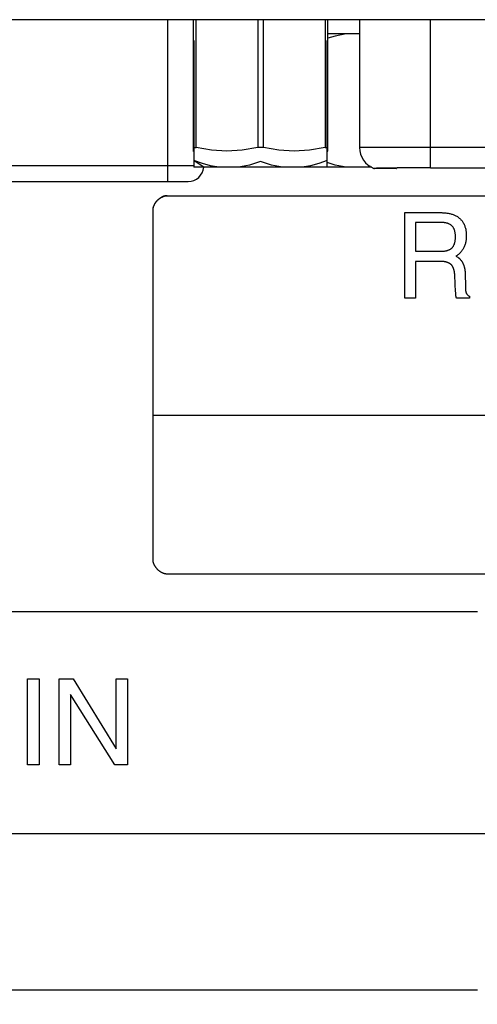
# Model space of a CAD drawing. Units: millimetres. Extents: x 0 to 4756, y 0 to 1682.
# Drawn here: x 3540 to 3556, y 486 to 521 of the extents above; entities that cross this region are included whole.
import ezdxf

# ---------------------------------------------------------------- set-up
doc = ezdxf.new("R2010")
doc.units = ezdxf.units.MM
doc.header["$LTSCALE"] = 261.57428
doc.layers.get('0').update_dxf_attribs({"linetype": 'CONTINUOUS'})
doc.layers.add('7_ALL_FEATURES', color=7, linetype='CONTINUOUS')
doc.layers.add('DEF_DRAFT_DIM', color=7, linetype='CONTINUOUS')
doc.styles.get("Standard").update_dxf_attribs({"font": 'txt', "width": 0.8})
doc.dimstyles.new('DIMSTYLE_7', dxfattribs={"dimtxt": 15, "dimasz": 3, "dimexe": 0.8, "dimexo": 0.2, "dimgap": 3.75, "dimtad": 1, "dimdec": 1, "dimdsep": 46, "dimtxsty": 'Standard', "dimblk": 'OPEN', "dimblk1": 'OPEN', "dimblk2": 'OPEN', "dimcen": 0.09, "dimadec": 1, "dimazin": 2, "dimtp": 0.3, "dimtm": 0.3, "dimtfac": 1, "dimtdec": 1, "dimtofl": 0, "dimtmove": 0, "dimatfit": 3, "dimldrblk": 'OPEN', "dimfxl": 1, "dimtolj": 1, "dimarcsym": 0})

# ---------------------------------------------------------------- blocks, each defined once
blk = doc.blocks.new('_OPEN')
at = {"color": 0, "linetype": 'ByBlock'}
for p, q in [((0, 0), (-1, 0.117)), ((-1, -0.117), (0, 0)), ((-1, 0), (0, 0))]:
    blk.add_line(p, q, dxfattribs=at)
blk = doc.blocks.new('*D11')
at = {"layer": 'DEF_DRAFT_DIM', "color": 2, "linetype": 'Continuous', "transparency": 16777216}
for p, q in [((3482.087, 521.136), (3482.087, 461.721)), ((3482.087, 402.306), (3482.087, 461.721)), ((3482.087, 461.721), (3482.087, 288.533))]:
    blk.add_line(p, q, dxfattribs=at)
at = {"layer": 'DEF_DRAFT_DIM', "color": 2, "linetype": 'Continuous', "transparency": 16777216, "xscale": 3, "yscale": 3, "zscale": 3}
for p, rotation in [((3482.087, 521.136), 90), ((3482.087, 402.306), 270)]:
    blk.add_blockref('_OPEN', p, dxfattribs=dict(at, rotation=rotation))

msp = doc.modelspace()

# ---------------------------------------------------------------- linework, layer by layer
at = {"color": 7, "linetype": 'Continuous'}
for p, q in [((3552.005, 520.636), (3550.885, 520.636)), ((3551.142, 520.56), (3550.885, 520.479)), ((3551.529, 520.636), (3551.142, 520.56)), ((3546.16, 520.398), (3546.16, 515.936)), ((3550.86, 515.936), (3550.86, 520.398)), ((3551.142, 516.011), (3550.86, 516.101)), ((3547.188, 515.936), (3546.16, 515.936)), ((3549.408, 515.936), (3547.612, 515.936)), ((3551.648, 515.936), (3549.832, 515.936)), ((3551.529, 515.936), (3551.142, 516.011)), ((3552.441, 515.936), (3552.072, 515.936)), ((3552.394, 515.967), (3552.221, 515.936))]:
    msp.add_line(p, q, dxfattribs=at)
at = {"color": 4, "linetype": 'Continuous'}
for p, q in [((3546.504, 515.936), (3546.165, 516.161)), ((3547.612, 515.936), (3547.188, 515.936)), ((3549.832, 515.936), (3549.408, 515.936)), ((3552.072, 515.936), (3551.648, 515.936))]:
    msp.add_line(p, q, dxfattribs=at)
at = {"color": 7, "linetype": 'Continuous'}
for points in [[(3547.039, 515.936), (3546.749, 515.988), (3546.457, 516.068), (3546.16, 516.174)], [(3548.51, 516.136), (3548.116, 516.011), (3547.731, 515.936)], [(3549.289, 515.936), (3548.902, 516.011), (3548.51, 516.136)], [(3550.86, 516.174), (3550.562, 516.067), (3550.269, 515.987), (3549.981, 515.936)]]:
    msp.add_lwpolyline(points, dxfattribs=at)
at = {"layer": '7_ALL_FEATURES', "color": 7, "linetype": 'Continuous'}
for p, q in [((3951.4, 521.136), (3430.6, 521.136)), ((3545.245, 515.436), (3545.245, 521.136)), ((3546.135, 521.136), (3546.135, 516.502)), ((3546.235, 516.626), (3546.235, 521.136)), ((3548.41, 521.136), (3548.41, 516.626)), ((3548.61, 516.626), (3548.61, 521.136)), ((3550.785, 521.136), (3550.785, 516.626)), ((3550.885, 516.502), (3550.885, 521.136)), ((3552.005, 521.136), (3552.005, 516.636)), ((3554.505, 515.916), (3554.505, 521.136)), ((3546.135, 516.626), (3546.147, 516.635)), ((3546.16, 516.491), (3546.135, 516.501)), ((3546.779, 516.534), (3546.235, 516.626)), ((3550.785, 516.626), (3550.838, 516.635)), ((3550.86, 516.491), (3550.885, 516.501)), ((3570.005, 516.636), (3552.005, 516.636)), ((3537.85, 515.996), (3546.16, 515.996)), ((3552.603, 515.901), (3552.505, 515.895)), ((3552.505, 515.895), (3552.506, 515.894)), ((3553.295, 515.891), (3552.544, 515.891)), ((3553.295, 515.891), (3553.304, 515.891)), ((3553.304, 515.912), (3553.304, 515.891)), ((3554.505, 515.916), (3567.505, 515.916)), ((3554.505, 515.911), (3554.577, 515.912)), ((3523.045, 515.436), (3545.955, 515.436)), ((3545.218, 514.933), (3545.197, 514.933)), ((3545.21, 514.933), (3577.218, 514.933)), ((3544.71, 514.433), (3544.71, 507.192)), ((3544.718, 502.097), (3544.718, 514.433)), ((3553.6, 514.335), (3554.878, 514.335)), ((3553.6, 511.323), (3553.6, 514.335)), ((3554.863, 513.99), (3553.974, 513.99)), ((3553.974, 513.99), (3553.974, 512.973)), ((3553.974, 512.973), (3554.891, 512.973)), ((3554.854, 512.619), (3553.974, 512.619)), ((3553.974, 512.619), (3553.974, 511.323)), ((3555.405, 512.797), (3555.466, 512.766)), ((3555.726, 512.235), (3555.74, 511.685)), ((3555.371, 511.859), (3555.364, 512.098)), ((3555.741, 511.665), (3555.741, 511.651)), ((3553.974, 511.323), (3553.6, 511.323)), ((3555.396, 511.476), (3555.394, 511.515)), ((3555.88, 511.323), (3555.423, 511.323)), ((3555.88, 511.388), (3555.88, 511.323)), ((3544.71, 507.192), (3577.71, 507.192)), ((3577.218, 501.597), (3545.218, 501.597)), ((3556.106, 500.267), (3515.106, 500.267)), ((3540.291, 497.909), (3540.702, 497.909)), ((3540.291, 494.87), (3540.291, 497.909)), ((3540.702, 497.909), (3540.702, 494.87)), ((3541.405, 497.909), (3541.899, 497.909)), ((3541.405, 494.87), (3541.405, 497.909)), ((3541.899, 497.909), (3543.42, 495.439)), ((3543.42, 497.909), (3543.817, 497.909)), ((3543.42, 495.439), (3543.42, 497.909)), ((3543.817, 497.909), (3543.817, 494.87)), ((3543.367, 494.87), (3541.802, 497.349)), ((3541.802, 497.349), (3541.802, 494.87)), ((3540.702, 494.87), (3540.291, 494.87)), ((3541.802, 494.87), (3541.405, 494.87)), ((3543.817, 494.87), (3543.367, 494.87)), ((3514.606, 492.45), (3556.606, 492.45)), ((3556.106, 486.931), (3515.106, 486.931))]:
    msp.add_line(p, q, dxfattribs=at)
for points in [[(3546.147, 516.635), (3546.182, 516.635), (3546.235, 516.626)], [(3548.41, 516.626), (3547.866, 516.534), (3547.322, 516.502), (3546.779, 516.534)], [(3548.51, 516.636), (3548.475, 516.635), (3548.442, 516.631), (3548.41, 516.626)], [(3548.61, 516.626), (3548.578, 516.631), (3548.545, 516.635), (3548.51, 516.636)], [(3550.785, 516.626), (3550.241, 516.534), (3549.697, 516.502), (3549.154, 516.534), (3548.61, 516.626)], [(3550.838, 516.635), (3550.873, 516.635), (3550.885, 516.626)], [(3552.506, 515.894), (3552.511, 515.893), (3552.521, 515.892), (3552.535, 515.891)], [(3554.505, 515.916), (3553.887, 515.915), (3553.329, 515.912), (3552.887, 515.907), (3552.603, 515.901)], [(3545.205, 514.933), (3545.184, 514.932), (3545.171, 514.931), (3545.157, 514.929), (3545.144, 514.926), (3545.131, 514.924), (3545.118, 514.92), (3545.105, 514.917), (3545.091, 514.912), (3545.078, 514.908), (3545.065, 514.903), (3545.052, 514.897), (3545.039, 514.891), (3545.026, 514.885), (3545.013, 514.878), (3545.001, 514.871), (3544.988, 514.863), (3544.976, 514.856), (3544.964, 514.848), (3544.951, 514.839), (3544.94, 514.83), (3544.928, 514.821), (3544.916, 514.812), (3544.905, 514.802), (3544.894, 514.792), (3544.883, 514.782), (3544.872, 514.771), (3544.861, 514.761), (3544.851, 514.75), (3544.841, 514.738), (3544.831, 514.727), (3544.822, 514.715), (3544.813, 514.704), (3544.804, 514.692), (3544.796, 514.679), (3544.788, 514.667), (3544.78, 514.655), (3544.772, 514.642), (3544.765, 514.63), (3544.758, 514.617), (3544.752, 514.604), (3544.746, 514.591), (3544.741, 514.578), (3544.736, 514.565), (3544.731, 514.552), (3544.727, 514.538), (3544.723, 514.525), (3544.72, 514.512), (3544.717, 514.499), (3544.715, 514.485), (3544.713, 514.472), (3544.711, 514.459), (3544.711, 514.446), (3544.71, 514.433)], [(3544.718, 514.433), (3544.718, 514.446), (3544.719, 514.459), (3544.72, 514.472), (3544.722, 514.485), (3544.724, 514.499), (3544.727, 514.512), (3544.731, 514.525), (3544.734, 514.538), (3544.739, 514.552), (3544.743, 514.565), (3544.748, 514.578), (3544.754, 514.591), (3544.76, 514.604), (3544.766, 514.617), (3544.773, 514.63), (3544.78, 514.642), (3544.787, 514.655), (3544.795, 514.667), (3544.803, 514.679), (3544.812, 514.692), (3544.821, 514.704), (3544.83, 514.715), (3544.839, 514.727), (3544.849, 514.738), (3544.859, 514.75), (3544.869, 514.761), (3544.879, 514.771), (3544.89, 514.782), (3544.901, 514.792), (3544.912, 514.802), (3544.924, 514.812), (3544.935, 514.821), (3544.947, 514.83), (3544.959, 514.839), (3544.971, 514.848), (3544.983, 514.856), (3544.996, 514.863), (3545.008, 514.871), (3545.021, 514.878), (3545.034, 514.885), (3545.047, 514.891), (3545.06, 514.897), (3545.073, 514.903), (3545.086, 514.908), (3545.099, 514.912), (3545.112, 514.917), (3545.125, 514.92), (3545.139, 514.924), (3545.152, 514.926), (3545.165, 514.929), (3545.178, 514.931), (3545.191, 514.932)], [(3554.878, 514.335), (3554.906, 514.335), (3554.934, 514.334), (3554.962, 514.333), (3554.991, 514.331), (3555.02, 514.328), (3555.048, 514.325), (3555.077, 514.322), (3555.106, 514.317), (3555.134, 514.313), (3555.163, 514.307), (3555.191, 514.301), (3555.219, 514.294), (3555.247, 514.286), (3555.274, 514.277), (3555.301, 514.268), (3555.328, 514.258), (3555.354, 514.247), (3555.38, 514.235), (3555.405, 514.222), (3555.43, 514.209), (3555.454, 514.194), (3555.477, 514.179), (3555.499, 514.163), (3555.521, 514.145), (3555.542, 514.127), (3555.562, 514.107), (3555.582, 514.087), (3555.6, 514.065), (3555.618, 514.043), (3555.634, 514.02), (3555.65, 513.996), (3555.664, 513.972), (3555.678, 513.947), (3555.691, 513.921), (3555.702, 513.895), (3555.713, 513.869), (3555.723, 513.841), (3555.732, 513.812), (3555.74, 513.783), (3555.747, 513.754), (3555.753, 513.725), (3555.758, 513.695), (3555.762, 513.665), (3555.765, 513.635), (3555.768, 513.605), (3555.769, 513.575), (3555.77, 513.545), (3555.77, 513.515), (3555.77, 513.485), (3555.769, 513.455), (3555.767, 513.425), (3555.764, 513.395), (3555.761, 513.365), (3555.757, 513.336), (3555.751, 513.306), (3555.745, 513.277), (3555.738, 513.248), (3555.73, 513.219), (3555.721, 513.191), (3555.711, 513.163), (3555.699, 513.136), (3555.687, 513.109), (3555.674, 513.083), (3555.659, 513.057), (3555.644, 513.032), (3555.628, 513.008), (3555.61, 512.984), (3555.592, 512.961), (3555.573, 512.938), (3555.553, 512.917), (3555.532, 512.896), (3555.512, 512.878), (3555.492, 512.861), (3555.47, 512.844), (3555.449, 512.828), (3555.427, 512.812), (3555.405, 512.797)], [(3554.891, 512.973), (3554.907, 512.974), (3554.923, 512.974), (3554.939, 512.975), (3554.956, 512.976), (3554.972, 512.977), (3554.989, 512.979), (3555.005, 512.981), (3555.022, 512.984), (3555.038, 512.987), (3555.054, 512.99), (3555.07, 512.994), (3555.087, 512.998), (3555.102, 513.002), (3555.118, 513.007), (3555.134, 513.013), (3555.149, 513.019), (3555.164, 513.025), (3555.178, 513.032), (3555.192, 513.04), (3555.206, 513.048), (3555.219, 513.057), (3555.232, 513.066), (3555.244, 513.076), (3555.256, 513.086), (3555.267, 513.097), (3555.278, 513.108), (3555.288, 513.12), (3555.297, 513.132), (3555.305, 513.145), (3555.314, 513.158), (3555.321, 513.171), (3555.328, 513.185), (3555.335, 513.199), (3555.341, 513.213), (3555.347, 513.228), (3555.352, 513.242), (3555.357, 513.257), (3555.363, 513.277), (3555.368, 513.298), (3555.373, 513.319), (3555.376, 513.34), (3555.379, 513.361), (3555.382, 513.382), (3555.384, 513.403), (3555.385, 513.424), (3555.386, 513.445), (3555.387, 513.466), (3555.387, 513.487), (3555.386, 513.507), (3555.386, 513.526), (3555.385, 513.545), (3555.384, 513.564), (3555.382, 513.583), (3555.38, 513.602), (3555.377, 513.621), (3555.374, 513.64), (3555.37, 513.658), (3555.366, 513.677), (3555.361, 513.695), (3555.355, 513.714), (3555.349, 513.73), (3555.343, 513.745), (3555.336, 513.76), (3555.329, 513.775), (3555.321, 513.79), (3555.312, 513.805), (3555.303, 513.819), (3555.294, 513.832), (3555.283, 513.845), (3555.272, 513.857), (3555.261, 513.869), (3555.249, 513.88), (3555.236, 513.891), (3555.223, 513.901), (3555.209, 513.91), (3555.195, 513.919), (3555.18, 513.927), (3555.165, 513.934), (3555.15, 513.941), (3555.134, 513.947), (3555.118, 513.953), (3555.102, 513.959), (3555.085, 513.963), (3555.068, 513.968), (3555.051, 513.972), (3555.034, 513.975), (3555.017, 513.978), (3555, 513.981), (3554.983, 513.983), (3554.965, 513.985), (3554.948, 513.987), (3554.931, 513.988), (3554.913, 513.989), (3554.896, 513.99), (3554.879, 513.99), (3554.863, 513.99)], [(3555.364, 512.098), (3555.363, 512.111), (3555.362, 512.124), (3555.362, 512.137), (3555.361, 512.15), (3555.36, 512.163), (3555.359, 512.176), (3555.357, 512.19), (3555.356, 512.203), (3555.354, 512.216), (3555.352, 512.23), (3555.35, 512.243), (3555.348, 512.256), (3555.346, 512.269), (3555.343, 512.283), (3555.34, 512.296), (3555.337, 512.309), (3555.334, 512.321), (3555.33, 512.334), (3555.326, 512.347), (3555.322, 512.359), (3555.317, 512.371), (3555.313, 512.383), (3555.308, 512.395), (3555.302, 512.407), (3555.297, 512.418), (3555.291, 512.429), (3555.284, 512.44), (3555.278, 512.451), (3555.271, 512.461), (3555.263, 512.471), (3555.256, 512.481), (3555.247, 512.49), (3555.239, 512.499), (3555.23, 512.507), (3555.22, 512.516), (3555.21, 512.524), (3555.2, 512.531), (3555.19, 512.538), (3555.179, 512.545), (3555.167, 512.552), (3555.156, 512.558), (3555.144, 512.563), (3555.132, 512.569), (3555.12, 512.574), (3555.108, 512.579), (3555.095, 512.583), (3555.082, 512.587), (3555.069, 512.591), (3555.056, 512.595), (3555.043, 512.598), (3555.029, 512.601), (3555.016, 512.604), (3555.002, 512.606), (3554.989, 512.609), (3554.975, 512.611), (3554.962, 512.612), (3554.948, 512.614), (3554.934, 512.615), (3554.921, 512.616), (3554.907, 512.617), (3554.894, 512.618), (3554.881, 512.618), (3554.867, 512.618), (3554.854, 512.619)], [(3555.466, 512.766), (3555.477, 512.759), (3555.488, 512.751), (3555.499, 512.743), (3555.509, 512.734), (3555.519, 512.726), (3555.529, 512.716), (3555.539, 512.707), (3555.549, 512.697), (3555.558, 512.687), (3555.567, 512.677), (3555.576, 512.666), (3555.584, 512.655), (3555.593, 512.644), (3555.601, 512.633), (3555.608, 512.621), (3555.616, 512.61), (3555.623, 512.598), (3555.63, 512.585), (3555.637, 512.573), (3555.644, 512.56), (3555.65, 512.548), (3555.656, 512.535), (3555.662, 512.522), (3555.667, 512.509), (3555.673, 512.495), (3555.678, 512.482), (3555.683, 512.468), (3555.687, 512.455), (3555.691, 512.441), (3555.696, 512.428), (3555.699, 512.414), (3555.703, 512.4), (3555.706, 512.386), (3555.709, 512.372), (3555.712, 512.358), (3555.715, 512.344), (3555.717, 512.331), (3555.719, 512.317), (3555.721, 512.303), (3555.722, 512.289), (3555.724, 512.275), (3555.725, 512.262), (3555.725, 512.248), (3555.726, 512.235)], [(3555.378, 511.745), (3555.376, 511.773), (3555.374, 511.802), (3555.372, 511.83), (3555.371, 511.859)], [(3555.394, 511.515), (3555.393, 511.544), (3555.391, 511.573), (3555.389, 511.602), (3555.387, 511.631), (3555.378, 511.745)], [(3555.74, 511.685), (3555.741, 511.678), (3555.741, 511.665)], [(3555.741, 511.651), (3555.741, 511.644), (3555.741, 511.637), (3555.742, 511.63), (3555.742, 511.623), (3555.742, 511.616), (3555.743, 511.609), (3555.743, 511.602), (3555.744, 511.595), (3555.745, 511.588), (3555.745, 511.581), (3555.746, 511.574), (3555.747, 511.567), (3555.748, 511.56), (3555.75, 511.554), (3555.751, 511.547), (3555.753, 511.54), (3555.755, 511.534), (3555.757, 511.527), (3555.759, 511.521), (3555.761, 511.514), (3555.763, 511.508), (3555.766, 511.502), (3555.769, 511.496), (3555.772, 511.49), (3555.776, 511.483), (3555.779, 511.477), (3555.783, 511.472), (3555.787, 511.466), (3555.792, 511.46), (3555.796, 511.455), (3555.801, 511.449), (3555.806, 511.444), (3555.811, 511.439), (3555.816, 511.434), (3555.821, 511.429), (3555.827, 511.424), (3555.832, 511.42), (3555.838, 511.415), (3555.844, 511.411), (3555.849, 511.406), (3555.855, 511.402), (3555.861, 511.398), (3555.867, 511.395), (3555.874, 511.391), (3555.88, 511.388)], [(3555.423, 511.323), (3555.419, 511.332), (3555.416, 511.341), (3555.413, 511.35), (3555.41, 511.359), (3555.408, 511.369), (3555.406, 511.378), (3555.404, 511.388), (3555.402, 511.397), (3555.401, 511.407), (3555.4, 511.417), (3555.399, 511.426), (3555.398, 511.436), (3555.397, 511.446), (3555.396, 511.456), (3555.396, 511.466), (3555.396, 511.476)], [(3545.218, 501.597), (3545.205, 501.597), (3545.191, 501.598), (3545.178, 501.599), (3545.165, 501.601), (3545.152, 501.604), (3545.139, 501.606), (3545.125, 501.61), (3545.112, 501.613), (3545.099, 501.618), (3545.086, 501.622), (3545.073, 501.627), (3545.06, 501.633), (3545.047, 501.639), (3545.034, 501.645), (3545.021, 501.652), (3545.008, 501.659), (3544.996, 501.666), (3544.983, 501.674), (3544.971, 501.682), (3544.959, 501.691), (3544.947, 501.7), (3544.935, 501.709), (3544.924, 501.718), (3544.912, 501.728), (3544.901, 501.738), (3544.89, 501.748), (3544.879, 501.759), (3544.869, 501.769), (3544.859, 501.78), (3544.849, 501.792), (3544.839, 501.803), (3544.83, 501.815), (3544.821, 501.826), (3544.812, 501.838), (3544.803, 501.85), (3544.795, 501.863), (3544.787, 501.875), (3544.78, 501.888), (3544.773, 501.9), (3544.766, 501.913), (3544.76, 501.926), (3544.754, 501.939), (3544.748, 501.952), (3544.743, 501.965), (3544.739, 501.978), (3544.734, 501.992), (3544.731, 502.005), (3544.727, 502.018), (3544.724, 502.031), (3544.722, 502.044), (3544.72, 502.058), (3544.719, 502.071), (3544.718, 502.084), (3544.718, 502.097)], [(3556.159, 500.262), (3556.146, 500.264), (3556.132, 500.265), (3556.119, 500.266), (3556.106, 500.267)], [(3556.159, 486.935), (3556.145, 486.933), (3556.132, 486.932), (3556.119, 486.931), (3556.106, 486.931)]]:
    msp.add_lwpolyline(points, dxfattribs=at)
for centre, radius, start, end in [((3552.805, 516.636), 0.8, 180, 248.024), ((3545.955, 515.996), 0.56, 270, 353.7005)]:
    msp.add_arc(centre, radius, start, end, dxfattribs=at)

# ---------------------------------------------------------------- dimensions: what is measured, and where the dimension line sits
at = {"layer": 'DEF_DRAFT_DIM', "color": 2, "linetype": 'Continuous'}
dim = msp.add_linear_dim(base=(3482.087, 402.306), p1=(3431.1, 521.136), p2=(3600.525, 402.306), angle=270, dimstyle='DIMSTYLE_7', dxfattribs=at)
dim.commit()
dim.dimension.update_dxf_attribs({"geometry": '*D11', "text_midpoint": (3482.087, 288.533), "dimtype": 160})

doc.saveas('drawing.dxf')
